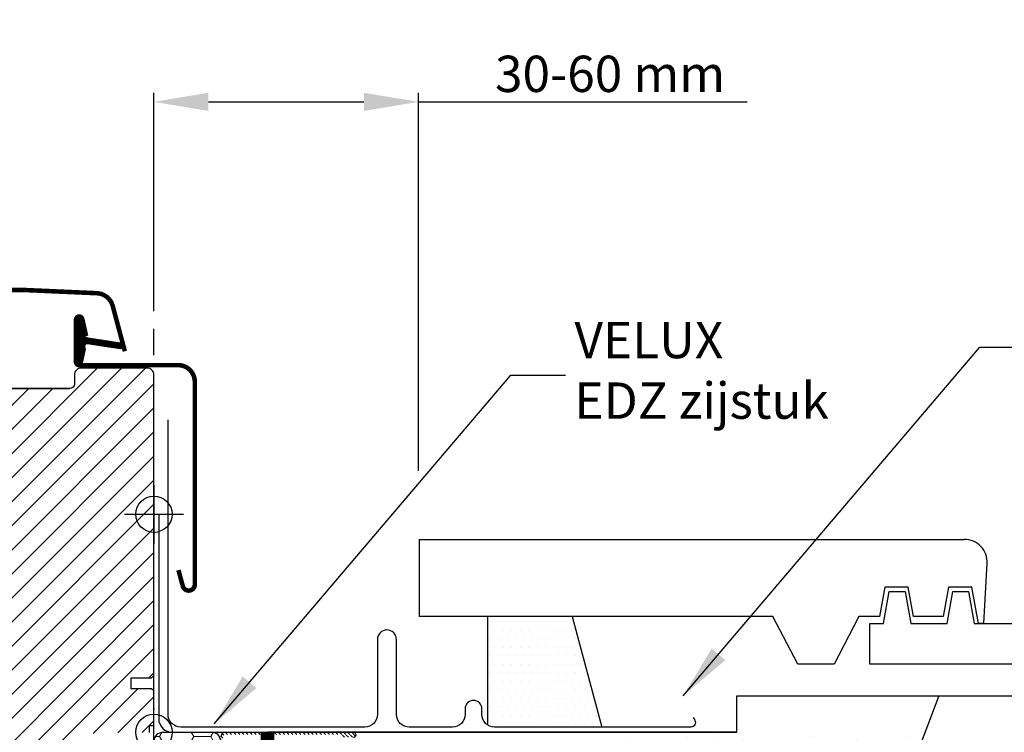
# Model space of a CAD drawing. Units: millimetres. Extents: x 110 to 2090, y 20 to 1465.
# Drawn here: x 1710 to 1927, y 592 to 749 of the extents above; entities that cross this region are included whole.
import ezdxf

# ---------------------------------------------------------------- set-up
doc = ezdxf.new("R2010")
doc.units = ezdxf.units.MM
doc.header["$LTSCALE"] = 50
doc.header["$MEASUREMENT"] = 0
doc.header["$PDSIZE"] = 2
doc.linetypes.add('DASHED', pattern=[0.75, 0.5, -0.25])
doc.linetypes.add('HIDDEN', pattern=[0.375, 0.25, -0.125])
doc.layers.get('0').update_dxf_attribs({"linetype": 'CONTINUOUS'})
doc.layers.get('DEFPOINTS').update_dxf_attribs({"linetype": 'CONTINUOUS'})
for name, color, linetype in [('VELUX_BFX', 9, 'CONTINUOUS'), ('VELUX_FLASHING', 1, 'CONTINUOUS'), ('VELUX_GASKET', 1, 'CONTINUOUS'), ('VELUX_HATCH', 1, 'CONTINUOUS'), ('VELUX_INFO', 7, 'CONTINUOUS'), ('VELUX_INSULATIONFRAME_BDX', 5, 'CONTINUOUS'), ('VELUX_ROOFCONSTRUCTION', 7, 'CONTINUOUS'), ('VELUX_ROOFINGMATERIAL', 250, 'CONTINUOUS'), ('VELUX_ROOFWINDOW', 1, 'CONTINUOUS'), ('VELUX_TEXT_TRANSLATION', 7, 'CONTINUOUS'), ('VELUX_UNDERROOF', 3, 'DASHED')]:
    doc.layers.add(name, color=color, linetype=linetype)
doc.styles.add('Verdana', font='verdana.ttf')
doc.dimstyles.new('VERDANA', dxfattribs={"dimtxt": 8, "dimasz": 12, "dimexe": 2, "dimexo": 0, "dimgap": 2, "dimtad": 1, "dimdec": 0, "dimzin": 0, "dimdsep": 46, "dimtxsty": 'Verdana', "dimcen": 0.09, "dimclrd": 256, "dimclre": 256, "dimclrt": 256, "dimadec": 0, "dimazin": 0, "dimtfac": 1, "dimtdec": 0, "dimtix": 1, "dimtmove": 0, "dimatfit": 3, "dimfxl": 1, "dimtolj": 1, "dimtzin": 0, "dimarcsym": 0})

# ---------------------------------------------------------------- blocks, each defined once
blk = doc.blocks.new('*D6')
at = {"layer": 'DEFPOINTS', "color": 0, "transparency": 16777216}
for p in [(1798.23, 730.81), (1740, 684.7), (1798.23, 649.54)]:
    blk.add_point(p, dxfattribs=at)
at = {"layer": 'VELUX_INFO', "lineweight": -2, "transparency": 16777216}
for p, q in [((1740, 684.7), (1740, 732.81)), ((1798.23, 649.54), (1798.23, 732.81)), ((1752, 730.81), (1786.23, 730.81)), ((1798.23, 730.81), (1870.64, 730.81))]:
    blk.add_line(p, q, dxfattribs=at)
at = {"layer": 'VELUX_INFO', "transparency": 16777216}
for points in [[(1752, 732.81), (1752, 728.81), (1740, 730.81)], [(1786.23, 732.81), (1786.23, 728.81), (1798.23, 730.81)]]:
    blk.add_solid(points, dxfattribs=at)
at = {"layer": 'VELUX_INFO', "transparency": 16777216, "insert": (1840.43, 736.98), "char_height": 8, "attachment_point": 5, "style": 'Verdana'}
blk.add_mtext('\\A1;30-60 mm', dxfattribs=at)
blk = doc.blocks.new('V22BDX_B-B')
at = {"linetype": 'Continuous', "lineweight": 0}
h = blk.add_hatch(dxfattribs=at)
h.set_pattern_fill('ANSI31', color=1, scale=0.2, style=0)
h.set_pattern_definition([(135, (408.3759, -275.22096), (0.4490128, 0.4490128), [])])
edge = h.paths.add_edge_path(flags=0)
edge.add_arc((306.2, -6.8), 1.5, 180, 191.3099, ccw=False)
edge.add_line((304.7, -6.8), (304.7, -1))
edge.add_arc((305.7, -1), 1, 450, 540, ccw=False)
edge.add_line((305.7, 0), (333.95, 0))
edge.add_arc((333.95, -0.55), 0.55, 270, 450, ccw=False)
edge.add_line((333.95, -1.1), (331.5, -1.1))
edge.add_line((331.5, -1.1), (331.5, -0.6))
edge.add_line((331.5, -0.6), (333.95, -0.6))
edge.add_arc((333.95, -0.55), 0.05, 270, 450)
edge.add_line((333.95, -0.5), (305.7, -0.5))
edge.add_arc((305.7, -1), 0.5, 450, 540)
edge.add_line((305.2, -1), (305.2, -6.8))
edge.add_arc((306.2, -6.8), 1, 180, 191.3099)
edge.add_line((305.22, -7), (306.98, -15.8))
edge.add_arc((306, -16), 1, 360, 371.3099, ccw=False)
edge.add_line((307, -16), (307, -20))
edge.add_line((307, -20), (306.5, -20))
edge.add_line((306.5, -20), (306.5, -16))
edge.add_arc((306, -16), 0.5, 360, 371.3099)
edge.add_line((306.49, -15.9), (304.73, -7.1))
at = {"layer": 'VELUX_INSULATIONFRAME_BDX', "linetype": 'Continuous', "lineweight": 0}
h = blk.add_hatch(dxfattribs=at)
h.set_pattern_fill('HONEY', color=1, scale=30, style=0)
h.set_pattern_definition([(180, (290, 0), (-5.625, 3.2476), [3.75, -7.5]), (60, (290, 0), (5.625, 3.2476), [3.75, -7.5]), (120, (290, 0), (-1e-08, 6.49519), [-7.5, 3.75])])
edge = h.paths.add_edge_path(flags=0)
edge.add_arc((278.5, -54.08), 2, 180, 190, ccw=False)
edge.add_line((276.5, -54.08), (276.5, -49.51))
edge.add_arc((278.5, -49.51), 2, 397, 540, ccw=False)
edge.add_line((280.1, -48.3), (281, -49.5))
edge.add_arc((282.6, -48.3), 2, 217, 270)
edge.add_line((282.6, -50.3), (288, -50.3))
edge.add_arc((288, -48.3), 2, 270, 360)
edge.add_line((290, -48.3), (290, -2))
edge.add_arc((292, -2), 2, 450, 540, ccw=False)
edge.add_line((292, 0), (302.7, 0))
edge.add_arc((302.7, -2), 2, 360, 450, ccw=False)
edge.add_line((304.7, -2), (304.7, -34))
edge.add_line((304.7, -34), (296.2, -34))
edge.add_line((296.2, -34), (296.2, -36.5))
edge.add_line((296.2, -36.5), (304.7, -36.5))
edge.add_line((304.7, -36.5), (304.7, -38))
edge.add_arc((306.7, -38), 2, 180, 235)
edge.add_line((305.55, -39.64), (306.15, -40.05))
edge.add_arc((305, -41.69), 2, 360, 415, ccw=False)
edge.add_line((307, -41.69), (307, -88))
edge.add_arc((305, -88), 2, 270, 360, ccw=False)
edge.add_line((305, -90), (297, -90))
edge.add_line((297, -90), (297, -53))
edge.add_line((297, -53), (296.5, -53))
edge.add_line((296.5, -53), (296.5, -90))
edge.add_line((296.5, -90), (284.48, -90))
edge.add_arc((284.48, -88), 2, 190, 270, ccw=False)
edge.add_line((282.51, -88.35), (276.53, -54.42))
at = {"color": 1, "linetype": 'Continuous', "lineweight": 30}
blk.add_line((305.7, 0), (333.95, 0), dxfattribs=at)
for centre, radius, start, end in [((305.7, -1), 1, 90, 180), ((333.95, -0.55), 0.55, 270, 90)]:
    blk.add_arc(centre, radius, start, end, dxfattribs=at)
at = {"layer": 'VELUX_INSULATIONFRAME_BDX', "color": 1, "linetype": 'Continuous', "lineweight": 30}
blk.add_line((292, 0), (302.7, 0), dxfattribs=at)
for centre, start, end in [((292, -2), 90, 180), ((302.7, -2), 0, 90)]:
    blk.add_arc(centre, 2, start, end, dxfattribs=at)
blk = doc.blocks.new('V22GGL_B-B')
at = {"layer": 'VELUX_GASKET'}
h = blk.add_hatch(dxfattribs=at)
h.set_pattern_fill('ANSI31', color=1, style=0)
h.set_pattern_definition([(135, (2886.96961, -133.25141), (0.088388348, 0.088388348), [])])
edge = h.paths.add_edge_path()
edge.add_line((1724.82, 684.1), (1724.18, 681.33))
edge.add_arc((1723.55, 681.63), 0.7, 162.0796, 335, ccw=False)
edge.add_arc((1708.71, 686.43), 14.9, 342.0796, 355.4534)
edge.add_arc((1723.25, 685.27), 0.315, 356.4068, 431.1093)
edge.add_arc((1723.55, 686.23), 0.7, 106.8045, 253.1955, ccw=False)
edge.add_arc((1723.26, 687.19), 0.3, 286.8045, 364.5466)
edge.add_arc((1708.71, 686.03), 14.9, 4.5466, 17.9204)
edge.add_arc((1723.55, 690.83), 0.7, 25, 197.9204, ccw=False)
edge.add_line((1724.18, 691.13), (1724.82, 688.36))
edge.add_arc((1723.8, 688.08), 1.06, -17.6418, 15.2266, ccw=False)
edge.add_arc((1725.34, 687.49), 0.6, 152.5847, 266.0725)
edge.add_line((1725.3, 686.89), (1732.99, 685.72))
edge.add_arc((1732.61, 685.14), 0.695, -86.2684, 56.1229, ccw=False)
edge.add_line((1732.65, 684.45), (1725.3, 685.57))
edge.add_arc((1725.34, 684.98), 0.6, 93.9275, 207.4153)
edge.add_arc((1723.8, 684.38), 1.06, -15.2266, 17.6418, ccw=False)
at = {"layer": 'VELUX_HATCH'}
h = blk.add_hatch(dxfattribs=at)
h.set_pattern_fill('ANSI31', color=1, scale=30, style=0)
edge = h.paths.add_edge_path(flags=0)
edge.add_arc((1708.5, 674.2), 1.5, 450, 540, ccw=False)
edge.add_line((1708.5, 675.7), (1721.5, 675.7))
edge.add_arc((1721.5, 676.7), 1, 270, 360)
edge.add_line((1722.5, 676.7), (1722.5, 678.7))
edge.add_arc((1724, 678.7), 1.5, 450, 540, ccw=False)
edge.add_line((1724, 680.2), (1738.5, 680.2))
edge.add_arc((1738.5, 678.7), 1.5, 360, 450, ccw=False)
edge.add_line((1740, 678.7), (1740, 612.5))
edge.add_line((1740, 612.5), (1739.5, 612))
edge.add_line((1739.5, 612), (1735, 612))
edge.add_line((1735, 612), (1735, 609.6))
edge.add_line((1735, 609.6), (1739.5, 609.6))
edge.add_line((1739.5, 609.6), (1740, 609.1))
edge.add_line((1740, 609.1), (1740, 601.5))
edge.add_line((1740, 601.5), (1739, 601.5))
edge.add_line((1739, 601.5), (1739, 599.98))
edge.add_line((1739, 599.98), (1725, 599.74))
edge.add_line((1725, 599.74), (1725, 580.26))
edge.add_line((1725, 580.26), (1740, 580))
edge.add_line((1740, 580), (1740, 552.7))
edge.add_line((1740, 552.7), (1738, 550.7))
edge.add_line((1738, 550.7), (1732.5, 550.7))
edge.add_line((1732.5, 550.7), (1725.2, 558))
edge.add_line((1725.2, 558), (1725.2, 565))
edge.add_line((1725.2, 565), (1712.7, 565))
edge.add_line((1712.7, 565), (1712.7, 553))
edge.add_line((1712.7, 553), (1704.99, 553))
edge.add_arc((1704.99, 554.5), 1.5, 188.4868, 270, ccw=False)
edge.add_line((1703.51, 554.28), (1698.02, 591.09))
edge.add_arc((1699.5, 591.31), 1.5, 180, 188.4868, ccw=False)
edge.add_line((1698, 591.31), (1698, 607.5))
edge.add_arc((1699.5, 607.5), 1.5, 450, 540, ccw=False)
edge.add_line((1699.5, 609), (1707.5, 609))
edge.add_line((1707.5, 609), (1707.5, 613))
edge.add_line((1707.5, 613), (1707, 613))
edge.add_line((1707, 613), (1707, 674.2))
at = {"layer": 'VELUX_FLASHING', "color": 1, "const_width": 1}
for points in [[(1733.6, 683.91), (1730.93, 693.88, 0.321096), (1727.51, 696.69, 0.033118), (1678.69, 696.69, 0.321096), (1675.27, 693.88), (1674.23, 690, -0.759037), (1670.33, 690), (1669.21, 692.27, 0.220957), (1666.72, 694.29, 0.123295), (1661.86, 694.28, 0.122595), (1660.22, 693.41, 0.122595), (1659.18, 691.87, 0), (1659.08, 691.57, 2.118763)], [(1745.4, 635.73), (1746.35, 632.2, 0.8768), (1749, 632.55), (1749, 677.2, 0.414216), (1745.35, 680.85), (1723.55, 680.85, -0.414222), (1722.85, 681.55), (1722.85, 690.85, -0.89662), (1724.23, 691), (1725.07, 687.24)]]:
    blk.add_lwpolyline(points, format="xyb", dxfattribs=at)
at = {"layer": 'VELUX_GASKET', "color": 1}
blk.add_lwpolyline([(1724.82, 684.1), (1724.18, 681.33, -0.940052), (1722.88, 681.84, 0.05842), (1723.56, 685.25, 0.338007), (1723.35, 685.56, -0.742604), (1723.35, 686.9, 0.352853), (1723.56, 687.22, 0.05842), (1722.88, 690.62, -0.940052), (1724.18, 691.13), (1724.82, 688.36, -0.144407), (1724.81, 687.76, 0.540065), (1725.3, 686.89), (1732.99, 685.72, -0.715872), (1732.65, 684.45), (1725.3, 685.57, 0.540065), (1724.81, 684.7, -0.144407)], format="xyb", close=True, dxfattribs=at)
at = {"layer": 'VELUX_INFO', "color": 1}
blk.add_line((1740, 593.5), (1740, 606.5), dxfattribs=at)
blk.add_circle((1740, 600), 4, dxfattribs=at)
at = {"layer": 'VELUX_ROOFWINDOW', "color": 1}
blk.add_lwpolyline([(1739, 599.98), (1739, 601.5), (1740, 601.5), (1740, 609.1), (1739.5, 609.6), (1735, 609.6), (1735, 612), (1739.5, 612), (1740, 612.5), (1740, 678.7, 0.41422), (1738.5, 680.2), (1724, 680.2, 0.414221), (1722.5, 678.7), (1722.5, 676.7, -0.414201), (1721.5, 675.7, -0.000015), (1708.5, 675.7), (1721.5, 675.7)], format="xyb", dxfattribs=at)

msp = doc.modelspace()

# ---------------------------------------------------------------- hatches: boundary and pattern name
at = {"layer": 'VELUX_HATCH'}
h = msp.add_hatch(dxfattribs=at)
h.set_pattern_fill('DOTS', color=256, scale=30, style=0)
h.set_pattern_definition([(0, (2e-13, -8.0234), (0.9375, 1.875), [0, -1.875])])
edge = h.paths.add_edge_path()
edge.add_line((1813.51, 617.48), (1832.09, 617.48))
edge.add_line((1832.09, 617.48), (1838.59, 593.12))
edge.add_line((1838.59, 593.12), (1815.01, 593.12))
edge.add_arc((1815.01, 595.92), 2.8, 237.6076, 270, ccw=False)
edge.add_line((1813.51, 593.55), (1813.51, 617.48))
h = msp.add_hatch(dxfattribs=at)
h.set_pattern_fill('AR-SAND', color=1, scale=8, style=0)
h.set_pattern_definition([(37.5, (-45.232, 1148.092), (-0.50395, 15.41459), [0, -12.16, 0, -13.6, 0, -13]), (7.5, (-45.232, 1148.092), (14.15821, 22.57717), [0, -6.56, 0, -10.96, 0, -4.2]), (327.5, (-55.072, 1148.092), (24.913135, 0.04527), [0, -4, 0, -14.4, 0, -18.8]), (317.5, (-55.072, 1148.092), (24.04901, 7.0214), [0, -2, 0, -9.44, 0, -10.8])])
edge = h.paths.add_edge_path()
edge.add_arc((1720.68, 389.4), 206.36, 435.2857, 439.0161)
edge.add_line((1760, 591.98), (1910.14, 592.99))
edge.add_line((1910.14, 592.99), (1894.48, 553.98))
edge.add_line((1894.48, 553.98), (1887.43, 553.98))
edge.add_arc((1563.53, -299.58), 912.95, 429.21928, 436.72934)
edge = h.paths.add_edge_path()
edge.add_arc((1563.53, -299.58), 912.95, 429.21928, 436.72934, ccw=False)
edge.add_line((1887.43, 553.98), (1878.6, 529.69))
edge.add_arc((1688.96, 315.8), 285.85, 408.4387, 432.8824)
edge = h.paths.add_edge_path()
edge.add_line((1791.73, 562), (1765.14, 590.83))
edge.add_arc((1563.53, -299.58), 912.95, 436.72934, 437.24194, ccw=False)
edge.add_arc((1688.96, 315.8), 285.85, 408.4387, 432.8824, ccw=False)
edge.add_line((1878.6, 529.69), (1811.15, 530.04))
edge.add_arc((1813.18, 536.09), 6.39, 178.07, 251.4201, ccw=False)
edge.add_line((1806.8, 536.31), (1806.8, 547.93))
edge.add_arc((1583.86, 557.3), 223.13, 357.5922, 361.2057)
edge.add_arc((1799.34, 513.67), 48.93, 441.0542, 458.9458)

# ---------------------------------------------------------------- linework, layer by layer
msp.add_line((1868.32, 592), (1765, 592))
at = {"layer": 'VELUX_BFX', "color": 1}
for p, q in [((1741.05, 639.97), (1741.05, 594.98)), ((1868.32, 592), (1868.32, 600)), ((1868.32, 600), (1912.81, 600)), ((1912.81, 600), (1898.35, 562)), ((1744.11, 591.98), (1868.32, 592))]:
    msp.add_line(p, q, dxfattribs=at)
msp.add_arc((1744.05, 594.98), 3, 180, 271.0351, dxfattribs=at)
at = {"layer": 'VELUX_FLASHING', "color": 1}
for p, q in [((1813.51, 593.55), (1813.51, 617.48)), ((1832.09, 617.48), (1838.59, 593.12))]:
    msp.add_line(p, q, dxfattribs=at)
msp.add_lwpolyline([(1858.7, 595.26), (1859.07, 594.62, -0.57735), (1858.2, 593.12), (1815, 593.12, -0.414214), (1812.2, 595.92), (1812.2, 597.16, 1), (1808.5, 597.16), (1808.5, 595.92, -0.414214), (1805.7, 593.12), (1796.2, 593.12, -0.414214), (1793.4, 595.92), (1793.4, 612.42, 1), (1789.2, 612.42), (1789.2, 595.92, -0.414214), (1786.4, 593.12), (1745.9, 593.12, -0.414214), (1743.1, 595.92), (1743.1, 660.82)], format="xyb", dxfattribs=at)
at = {"layer": 'VELUX_HATCH', "color": 1}
msp.add_line((1740.11, 597.13), (1740, 597.13), dxfattribs=at)
at = {"layer": 'VELUX_INFO', "linetype": 'HIDDEN'}
for p, q in [((1740, 600), (1740, 680.85)), ((1740, 519.15), (1740, 600))]:
    msp.add_line(p, q, dxfattribs=at)
at = {"layer": 'VELUX_INFO', "color": 5}
for p, q in [((1740, 646.5), (1740, 633.5)), ((1733.5, 640), (1746.5, 640))]:
    msp.add_line(p, q, dxfattribs=at)
msp.add_circle((1740, 640), 4, dxfattribs=at)
at = {"layer": 'VELUX_ROOFCONSTRUCTION'}
msp.add_line((1912.81, 600), (2050, 600), dxfattribs=at)
at = {"layer": 'VELUX_ROOFINGMATERIAL', "color": 7}
for p, q in [((1798.42, 634.44), (1918.42, 634.47)), ((1798.42, 634.45), (1798.42, 617.45)), ((1923.41, 629.19), (1922.65, 615.97)), ((1900.92, 623.97), (1899.76, 617.47)), ((1906.09, 623.97), (1900.92, 623.97)), ((1907.25, 617.47), (1906.09, 623.97)), ((1914.92, 623.97), (1913.76, 617.47)), ((1920.09, 623.97), (1914.92, 623.97)), ((1921.52, 615.97), (1920.09, 623.97)), ((1876.23, 617.47), (1798.42, 617.47)), ((1881.73, 606.97), (1876.23, 617.47)), ((1895.23, 617.47), (1889.73, 606.97)), ((1899.76, 617.47), (1895.23, 617.47)), ((1913.76, 617.47), (1907.25, 617.47)), ((1922.65, 615.97), (1921.52, 615.97)), ((1889.73, 606.97), (1881.73, 606.97))]:
    msp.add_line(p, q, dxfattribs=at)
msp.add_lwpolyline([(2050, 617.47), (1945.61, 617.47), (1945.61, 606.97), (1897.61, 606.97), (1897.61, 615.97), (1900.61, 615.97), (1901.86, 622.97), (1905.36, 622.97), (1906.61, 615.97), (1914.61, 615.97), (1915.86, 622.97), (1919.36, 622.97), (1920.61, 615.97), (1932.61, 615.97), (1932.61, 629.47, -0.414214), (1937.61, 634.47), (2050, 634.47)], format="xyb", dxfattribs=at)
msp.add_arc((1918.42, 629.47), 5, 356.6918, 90, dxfattribs=at)
at = {"layer": 'VELUX_UNDERROOF', "color": 7, "const_width": 3}
msp.add_lwpolyline([(1765, 592), (1765, 553.98), (1760, 553.98), (1760, 535.83), (1806.26, 535.83, 0.032295), (2050, 529.72, 0.032295)], format="xyb", dxfattribs=at)

# ---------------------------------------------------------------- block references
at = {"layer": 'VELUX_INSULATIONFRAME_BDX', "color": 1}
msp.add_blockref('V22BDX_B-B', (1450, 591.98), dxfattribs=at)
at = {"layer": 'VELUX_ROOFWINDOW'}
msp.add_blockref('V22GGL_B-B', (0, -8.02), dxfattribs=at)

# ---------------------------------------------------------------- texts
at = {"layer": 'VELUX_TEXT_TRANSLATION', "color": 1, "insert": (1832.59, 670.65), "char_height": 8, "attachment_point": 4, "style": 'Verdana'}
msp.add_mtext('VELUX\\PEDZ zijstuk', dxfattribs=at)

# ---------------------------------------------------------------- dimensions: what is measured, and where the dimension line sits
at = {"layer": 'VELUX_INFO'}
dim = msp.add_linear_dim(base=(1798.23, 730.81), p1=(1740, 684.7), p2=(1798.23, 649.54), text='30-60 mm', dimstyle='VERDANA', override={"dimpost": ' mm'}, dxfattribs=at)
dim.commit()
dim.dimension.update_dxf_attribs({"geometry": '*D6', "text_midpoint": (1840.43, 730.81), "dimtype": 160})

# ---------------------------------------------------------------- leaders
at = {"layer": 'VELUX_TEXT_TRANSLATION', "annotation_type": 0, "has_hookline": 1, "hookline_direction": 0, "text_width": 128.05}
msp.add_leader([(1856.52, 600), (1921.82, 676.8), (1933.82, 676.8)], dimstyle='VERDANA', override={"dimgap": 2, "dimtad": 0}, dxfattribs=at)
at = {"layer": 'VELUX_TEXT_TRANSLATION', "color": 1, "annotation_type": 0, "has_hookline": 1, "hookline_direction": 0, "text_width": 61.83}
msp.add_leader([(1753.29, 593.85), (1818.59, 670.65), (1830.59, 670.65)], dimstyle='VERDANA', override={"dimgap": 2, "dimtad": 0, "dimclrd": 1}, dxfattribs=at)

doc.saveas('drawing.dxf')
